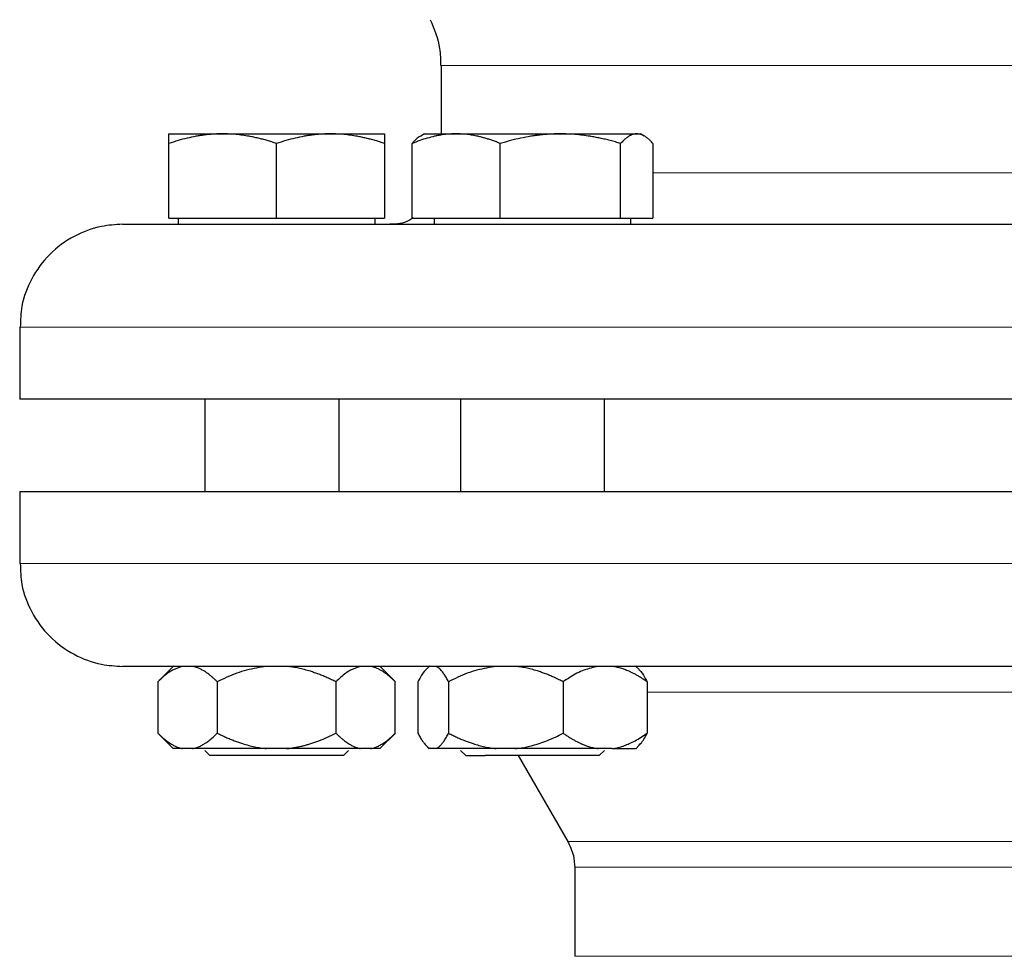
# Model space of a CAD drawing. Units: millimetres. Extents: x 0 to 420, y 0 to 297.
# Drawn here: x 277 to 283, y 259 to 265 of the extents above; entities that cross this region are included whole.
import ezdxf

# ---------------------------------------------------------------- set-up
doc = ezdxf.new("R2010")
doc.units = ezdxf.units.MM

msp = doc.modelspace()

# ---------------------------------------------------------------- linework, layer by layer
at = {"color": 7, "linetype": 'Continuous', "lineweight": 25}
for p, q in [((279.27347, 265.00972), (279.27347, 264.5671)), ((277.5068, 264.5671), (277.8568, 264.5671)), ((277.8568, 264.5671), (278.5568, 264.5671)), ((278.5568, 264.5671), (278.9068, 264.5671)), ((279.16653, 264.5671), (279.14148, 264.55264)), ((279.14148, 264.55264), (279.14148, 264.55264)), ((279.16653, 264.5671), (279.37155, 264.5671)), ((279.37155, 264.5671), (280.0477, 264.5671)), ((280.0477, 264.5671), (280.54268, 264.5671)), ((280.54268, 264.5671), (280.56653, 264.5671)), ((280.59158, 264.55264), (280.56653, 264.5671)), ((277.5068, 264.02044), (277.5068, 264.50458)), ((278.2068, 264.02044), (278.2068, 264.50458)), ((278.9068, 264.50458), (278.9068, 264.02044)), ((279.08578, 264.02044), (279.08578, 264.50458)), ((279.65733, 264.02044), (279.65733, 264.50458)), ((280.43808, 264.02044), (280.43808, 264.50458)), ((280.64728, 264.50458), (280.64728, 264.02044)), ((277.5068, 264.02044), (278.2068, 264.02044)), ((277.56847, 264.02044), (277.56847, 263.98011)), ((278.2068, 264.02044), (278.9068, 264.02044)), ((278.84513, 263.98011), (278.84513, 264.02044)), ((279.08578, 264.02044), (279.65733, 264.02044)), ((279.2282, 264.02044), (279.2282, 263.98011)), ((279.65733, 264.02044), (280.43808, 264.02044)), ((280.43808, 264.02044), (280.64728, 264.02044)), ((280.50486, 263.98011), (280.50486, 264.02044)), ((276.54013, 263.31377), (276.54013, 262.84677)), ((277.74013, 262.8471), (277.74013, 262.2471)), ((278.6119, 262.2471), (278.6119, 262.8471)), ((279.39986, 262.8471), (279.39986, 262.2471)), ((280.3332, 262.2471), (280.3332, 262.8471)), ((276.54013, 262.2471), (276.54013, 261.78044)), ((276.54013, 262.2471), (283.87347, 262.2471)), ((277.54014, 261.11691), (277.4365, 261.01327)), ((278.9771, 261.01327), (278.8761, 261.11427)), ((279.19986, 261.11691), (279.17571, 261.09275)), ((280.55735, 261.09275), (280.53319, 261.11691)), ((277.437, 261.01377), (277.437, 260.68044)), ((277.8219, 261.01377), (277.8219, 260.68044)), ((278.5917, 261.01377), (278.5917, 260.68044)), ((278.9766, 260.68044), (278.9766, 261.01377)), ((279.12296, 261.01377), (279.12296, 260.68044)), ((279.3222, 261.01377), (279.3222, 260.68044)), ((280.06577, 261.01377), (280.06577, 260.68044)), ((280.6101, 261.01377), (280.6101, 260.68044)), ((277.4365, 260.68094), (277.5375, 260.57994)), ((278.8766, 260.58044), (278.9771, 260.68094)), ((277.66181, 260.58044), (277.59709, 260.58044)), ((278.27152, 260.58044), (278.14209, 260.58044)), ((278.81651, 260.58044), (278.75179, 260.58044)), ((278.8766, 260.58044), (278.81651, 260.58044)), ((279.17468, 260.60249), (279.19723, 260.57994)), ((279.23933, 260.58044), (279.20583, 260.58044)), ((279.75649, 260.58044), (279.63147, 260.58044)), ((280.38369, 260.58044), (280.29217, 260.58044)), ((280.53583, 260.57994), (280.55838, 260.60249)), ((277.74013, 260.56827), (277.77347, 260.53493)), ((278.64013, 260.53493), (277.77347, 260.53493)), ((278.64013, 260.53493), (278.67347, 260.56827)), ((279.39986, 260.56827), (279.4332, 260.53493)), ((280.29986, 260.53493), (279.56012, 260.53493)), ((279.77381, 260.53493), (280.09548, 259.97779)), ((280.29986, 260.53493), (280.3332, 260.56827)), ((280.14013, 259.81112), (280.14013, 259.23377))]:
    msp.add_line(p, q, dxfattribs=at)
at = {"color": 8, "linetype": 'Continuous', "lineweight": 18}
for p, q in [((279.27347, 265.00972), (288.47347, 265.00972)), ((280.64728, 264.31377), (283.06518, 264.31377)), ((276.54013, 263.31377), (291.2068, 263.31377)), ((276.54013, 261.78044), (291.2068, 261.78044)), ((280.6101, 260.9471), (283.2068, 260.9471)), ((280.09548, 259.97779), (287.65146, 259.97779)), ((280.14013, 259.81112), (287.6068, 259.81112)), ((280.14013, 259.23377), (283.87347, 259.23377))]:
    msp.add_line(p, q, dxfattribs=at)
at = {"color": 7, "linetype": 'Continuous', "lineweight": 25}
for points, knots in [([(279.20302, 265.30732), (279.22881, 265.24622), (279.26928, 265.15035), (279.26968, 265.04702), (279.26982, 265.00954)], [0, 0, 0, 0, 0.6373203, 1, 1, 1, 1]), ([(277.8568, 264.5671), (277.84859, 264.56704), (277.83221, 264.56692), (277.80769, 264.5659), (277.78324, 264.56428), (277.75876, 264.56199), (277.73419, 264.55905), (277.70946, 264.55545), (277.67339, 264.54932), (277.62584, 264.53927), (277.56649, 264.52375), (277.52692, 264.51104), (277.5068, 264.50458)], [0, 0, 0, 0, 0.0693406, 0.1383187, 0.2071901, 0.2762074, 0.3456169, 0.4156572, 0.4865574, 0.6532667, 0.8237717, 1, 1, 1, 1]), ([(277.5068, 264.50458), (277.5068, 264.5079), (277.5068, 264.51448), (277.50682, 264.52345), (277.50682, 264.53165), (277.50682, 264.53901), (277.50681, 264.54555), (277.5068, 264.5522), (277.50684, 264.55842), (277.50687, 264.56341), (277.50683, 264.56653), (277.50681, 264.56691), (277.5068, 264.5671)], [0, 0, 0, 0, 0.0889856, 0.1763264, 0.262231, 0.3469298, 0.4306753, 0.5137409, 0.6371591, 0.7584774, 0.8789763, 1, 1, 1, 1]), ([(278.2068, 264.50458), (278.19666, 264.5079), (278.17657, 264.51448), (278.1465, 264.52345), (278.11678, 264.53165), (278.08733, 264.53901), (278.05808, 264.54555), (278.02418, 264.5522), (277.98573, 264.55842), (277.94269, 264.56341), (277.89976, 264.56653), (277.87114, 264.56691), (277.8568, 264.5671)], [0, 0, 0, 0, 0.0889856, 0.1763264, 0.262231, 0.3469298, 0.4306753, 0.5137409, 0.6371591, 0.7584774, 0.8789763, 1, 1, 1, 1]), ([(278.5568, 264.5671), (278.54859, 264.56704), (278.5322, 264.56692), (278.50766, 264.5659), (278.48319, 264.56428), (278.45871, 264.56199), (278.43416, 264.55905), (278.40945, 264.55545), (278.37341, 264.54932), (278.32582, 264.53927), (278.26648, 264.52375), (278.22691, 264.51104), (278.2068, 264.50458)], [0, 0, 0, 0, 0.0693329, 0.1383039, 0.2071691, 0.2761808, 0.3455853, 0.4156213, 0.4865176, 0.6532432, 0.8237614, 1, 1, 1, 1]), ([(278.9068, 264.50458), (278.89666, 264.5079), (278.87656, 264.51448), (278.84648, 264.52345), (278.81675, 264.53165), (278.78731, 264.53901), (278.75806, 264.54555), (278.72417, 264.5522), (278.68569, 264.55842), (278.64262, 264.56341), (278.59973, 264.56653), (278.57113, 264.56691), (278.5568, 264.5671)], [0, 0, 0, 0, 0.0889878, 0.1763318, 0.2622406, 0.3469448, 0.4306967, 0.5137698, 0.6371848, 0.7584974, 0.8789878, 1, 1, 1, 1]), ([(278.9068, 264.5671), (278.9068, 264.56704), (278.90679, 264.56692), (278.90676, 264.5659), (278.90674, 264.56428), (278.90674, 264.56199), (278.90676, 264.55905), (278.90678, 264.55545), (278.9068, 264.54932), (278.90677, 264.53927), (278.90678, 264.52375), (278.9068, 264.51104), (278.9068, 264.50458)], [0, 0, 0, 0, 0.0693406, 0.1383187, 0.2071901, 0.2762074, 0.3456169, 0.4156572, 0.4865574, 0.6532667, 0.8237717, 1, 1, 1, 1]), ([(279.37155, 264.5671), (279.36485, 264.56704), (279.35148, 264.56692), (279.33147, 264.5659), (279.31151, 264.56428), (279.29152, 264.56199), (279.27146, 264.55905), (279.25125, 264.55545), (279.2218, 264.54932), (279.18298, 264.53927), (279.13453, 264.52375), (279.10221, 264.51104), (279.08578, 264.50458)], [0, 0, 0, 0, 0.0693406, 0.1383187, 0.2071901, 0.2762074, 0.3456169, 0.4156572, 0.4865574, 0.6532667, 0.8237717, 1, 1, 1, 1]), ([(279.14183, 264.55203), (279.14088, 264.55175), (279.12179, 264.54608), (279.10332, 264.5248), (279.08578, 264.50458)], [0, 0, 0, 0, 0.05005806, 1, 1, 1, 1]), ([(279.65733, 264.50458), (279.64905, 264.5079), (279.63264, 264.51448), (279.60809, 264.52345), (279.58383, 264.53165), (279.55979, 264.53901), (279.5359, 264.54555), (279.50822, 264.5522), (279.47684, 264.55842), (279.4417, 264.56341), (279.40664, 264.56653), (279.38327, 264.56691), (279.37155, 264.5671)], [0, 0, 0, 0, 0.0889856, 0.1763264, 0.262231, 0.3469298, 0.4306753, 0.5137409, 0.6371591, 0.7584774, 0.8789763, 1, 1, 1, 1]), ([(280.0477, 264.5671), (280.03854, 264.56704), (280.02026, 264.56692), (279.9929, 264.5659), (279.96561, 264.56428), (279.93831, 264.56199), (279.91091, 264.55905), (279.88335, 264.55545), (279.84314, 264.54932), (279.79008, 264.53927), (279.7239, 264.52375), (279.67976, 264.51104), (279.65733, 264.50458)], [0, 0, 0, 0, 0.0693406, 0.1383187, 0.2071901, 0.2762074, 0.3456169, 0.4156572, 0.4865574, 0.6532667, 0.8237717, 1, 1, 1, 1]), ([(280.43808, 264.50458), (280.42676, 264.5079), (280.40435, 264.51448), (280.3708, 264.52345), (280.33765, 264.53165), (280.30481, 264.53901), (280.27219, 264.54555), (280.23438, 264.5522), (280.19147, 264.55842), (280.14345, 264.56341), (280.0956, 264.56653), (280.06369, 264.56691), (280.0477, 264.5671)], [0, 0, 0, 0, 0.08898563, 0.17632639, 0.26223096, 0.34692983, 0.43067532, 0.51374093, 0.63715908, 0.75847745, 0.87897634, 1, 1, 1, 1]), ([(280.54268, 264.5671), (280.54022, 264.56704), (280.53532, 264.56692), (280.52796, 264.5659), (280.52063, 264.56428), (280.51332, 264.56199), (280.50599, 264.55905), (280.49863, 264.55545), (280.48787, 264.54932), (280.47362, 264.53927), (280.4559, 264.52375), (280.44408, 264.51104), (280.43808, 264.50458)], [0, 0, 0, 0, 0.0693329, 0.1383039, 0.2071691, 0.2761808, 0.3455853, 0.4156213, 0.4865176, 0.6532432, 0.8237614, 1, 1, 1, 1]), ([(280.64728, 264.50458), (280.64425, 264.5079), (280.63824, 264.51448), (280.62924, 264.52345), (280.62035, 264.53165), (280.61155, 264.53901), (280.60281, 264.54555), (280.5927, 264.5522), (280.58117, 264.55842), (280.56827, 264.56341), (280.55548, 264.56653), (280.54695, 264.56691), (280.54268, 264.5671)], [0, 0, 0, 0, 0.0889878, 0.1763318, 0.2622406, 0.3469448, 0.4306967, 0.5137698, 0.6371848, 0.7584974, 0.8789878, 1, 1, 1, 1]), ([(277.2068, 263.98044), (277.16115, 263.97767), (277.05257, 263.97106), (276.88674, 263.90868), (276.72817, 263.79228), (276.61235, 263.63383), (276.54804, 263.46815), (276.54517, 263.35925), (276.54397, 263.31349)], [0, 0, 0, 0, 0.1309781, 0.3115698, 0.5000268, 0.688484, 0.8690776, 1, 1, 1, 1]), ([(277.2068, 263.98044), (277.20686, 263.98044), (277.20698, 263.98044), (277.20797, 263.98044), (277.20956, 263.98044), (277.21179, 263.98044), (277.21465, 263.98044), (277.21815, 263.98044), (277.22228, 263.98044), (277.22706, 263.98044), (277.23247, 263.98044), (277.24656, 263.98044), (277.27568, 263.98044), (277.33116, 263.98044), (277.40223, 263.98044), (277.48878, 263.98044), (277.59055, 263.98044), (277.74624, 263.98044), (277.97773, 263.98044), (278.31174, 263.98044), (278.69885, 263.98044), (279.13534, 263.98044), (279.61706, 263.98044), (280.13941, 263.98044), (280.69739, 263.98044), (281.28569, 263.98044), (281.89869, 263.98044), (282.53053, 263.98044), (283.1752, 263.98044), (283.82653, 263.98044), (284.4783, 263.98044), (285.12431, 263.98044), (285.75837, 263.98044), (286.37445, 263.98044), (286.96665, 263.98044), (287.52933, 263.98044), (288.05712, 263.98044), (288.54497, 263.98044), (288.98824, 263.98044), (289.38269, 263.98044), (289.72455, 263.98044), (289.96293, 263.98044), (290.1243, 263.98044), (290.23042, 263.98044), (290.32138, 263.98044), (290.39691, 263.98044), (290.4569, 263.98044), (290.4923, 263.98044), (290.51221, 263.98044), (290.52296, 263.98044), (290.53112, 263.98044), (290.53691, 263.98044), (290.53862, 263.98044), (290.53947, 263.98044)], [0, 0, 0, 0, 0.0031276, 0.0062541, 0.0093797, 0.0125047, 0.0156295, 0.0187543, 0.0218794, 0.0250052, 0.0281319, 0.0312598, 0.0468874, 0.0625166, 0.0781442, 0.0937735, 0.1094011, 0.1250303, 0.1562778, 0.1875253, 0.2187728, 0.2500203, 0.2812678, 0.3125152, 0.3437627, 0.3750102, 0.4062577, 0.4375052, 0.4687527, 0.5000002, 0.5312477, 0.5624952, 0.5937427, 0.6249901, 0.6562376, 0.6874851, 0.7187326, 0.7499801, 0.7812276, 0.8124751, 0.8437226, 0.8749701, 0.8905977, 0.9062269, 0.9218545, 0.9374837, 0.9531113, 0.9687406, 0.9749946, 0.9812451, 0.9874946, 0.9937455, 1, 1, 1, 1]), ([(279.09243, 264.02288), (279.08346, 264.01644), (279.04099, 263.98594), (278.98385, 263.98065), (278.94148, 263.98045), (278.94013, 263.98044)], [0, 0, 0, 0, 0.2058131, 0.9747329, 1, 1, 1, 1]), ([(291.2068, 262.8471), (291.2068, 262.8471), (291.15953, 262.8471), (290.97226, 262.8471), (290.83226, 262.8471), (290.46491, 262.8471), (290.23757, 262.8471), (289.70426, 262.8471), (289.3983, 262.8471), (288.71953, 262.8471), (288.34673, 262.8471), (287.54857, 262.8471), (287.12324, 262.8471), (286.23638, 262.8471), (285.77487, 262.8471), (284.83339, 262.8471), (284.35343, 262.8471), (283.3935, 262.8471), (282.91355, 262.8471), (281.97206, 262.8471), (281.51055, 262.8471), (280.62369, 262.8471), (280.19836, 262.8471), (279.40021, 262.8471), (279.0274, 262.8471), (278.34863, 262.8471), (278.04268, 262.8471), (277.50937, 262.8471), (277.28203, 262.8471), (276.91468, 262.8471), (276.77468, 262.8471), (276.58741, 262.8471), (276.54013, 262.8471), (276.54013, 262.8471)], [0, 0, 0, 0, 0.0625, 0.0625, 0.125, 0.125, 0.1875, 0.1875, 0.25, 0.25, 0.3125, 0.3125, 0.375, 0.375, 0.4375, 0.4375, 0.5, 0.5, 0.5625, 0.5625, 0.625, 0.625, 0.6875, 0.6875, 0.75, 0.75, 0.8125, 0.8125, 0.875, 0.875, 0.9375, 0.9375, 1, 1, 1, 1]), ([(276.54399, 261.78046), (276.54519, 261.73478), (276.54806, 261.62598), (276.61235, 261.46038), (276.72817, 261.30192), (276.88674, 261.18552), (277.05257, 261.12314), (277.16115, 261.11655), (277.2068, 261.11377)], [0, 0, 0, 0, 0.1307037, 0.3113359, 0.499847, 0.6883519, 0.8689895, 1, 1, 1, 1]), ([(290.53983, 261.11377), (290.52306, 261.11377), (289.80893, 261.11377), (287.29856, 261.11377), (285.60429, 261.11377), (282.0792, 261.11377), (280.39157, 261.11377), (277.90487, 261.11377), (277.2068, 261.11377), (277.2068, 261.11377)], [0, 0, 0, 0, 0.25, 0.25, 0.5, 0.5, 0.75, 0.75, 1, 1, 1, 1]), ([(277.59709, 261.11377), (277.57529, 261.10702), (277.53109, 261.09334), (277.4782, 261.05333), (277.44741, 261.02377), (277.437, 261.01377)], [0, 0, 0, 0, 0.391779, 0.7943623, 1, 1, 1, 1]), ([(277.8219, 261.01377), (277.81721, 261.01839), (277.80792, 261.02753), (277.79396, 261.04028), (277.78014, 261.05212), (277.76643, 261.06298), (277.75282, 261.07289), (277.73729, 261.08314), (277.71986, 261.0932), (277.70048, 261.1023), (277.68117, 261.1094), (277.66825, 261.11232), (277.66181, 261.11377)], [0, 0, 0, 0, 0.0930533, 0.1840344, 0.2731085, 0.3604578, 0.4462819, 0.5307985, 0.6511935, 0.7689029, 0.8848434, 1, 1, 1, 1]), ([(278.14209, 261.11377), (278.09849, 261.10702), (278.01009, 261.09334), (277.9043, 261.05333), (277.84272, 261.02377), (277.8219, 261.01377)], [0, 0, 0, 0, 0.3917831, 0.7943616, 1, 1, 1, 1]), ([(278.5917, 261.01377), (278.58231, 261.01839), (278.56375, 261.02753), (278.5358, 261.04028), (278.50816, 261.05212), (278.48074, 261.06298), (278.45351, 261.07289), (278.42246, 261.08314), (278.38759, 261.0932), (278.34882, 261.1023), (278.31021, 261.1094), (278.28439, 261.11232), (278.27152, 261.11377)], [0, 0, 0, 0, 0.0930533, 0.1840344, 0.2731085, 0.3604578, 0.4462819, 0.5307985, 0.6511935, 0.7689029, 0.8848434, 1, 1, 1, 1]), ([(278.75179, 261.11377), (278.72999, 261.10702), (278.68579, 261.09334), (278.6329, 261.05333), (278.60211, 261.02377), (278.5917, 261.01377)], [0, 0, 0, 0, 0.3917847, 0.7943642, 1, 1, 1, 1]), ([(278.9766, 261.01377), (278.97191, 261.01839), (278.96262, 261.02753), (278.94864, 261.04028), (278.93482, 261.05212), (278.92111, 261.06298), (278.90749, 261.07289), (278.89197, 261.08314), (278.87452, 261.0932), (278.85513, 261.1023), (278.83585, 261.1094), (278.82294, 261.11232), (278.81651, 261.11377)], [0, 0, 0, 0, 0.0930533, 0.1840344, 0.2731085, 0.3604578, 0.4462819, 0.5307985, 0.6511935, 0.7689029, 0.8848434, 1, 1, 1, 1]), ([(279.17633, 261.09212), (279.17497, 261.09116), (279.16208, 261.08211), (279.14432, 261.05286), (279.12835, 261.02365), (279.12296, 261.01377)], [0, 0, 0, 0, 0.07260775, 0.68645476, 1, 1, 1, 1]), ([(279.3222, 261.01377), (279.31977, 261.01839), (279.31496, 261.02753), (279.30774, 261.04028), (279.30059, 261.05212), (279.2935, 261.06298), (279.28645, 261.07289), (279.27841, 261.08314), (279.26939, 261.0932), (279.25936, 261.1023), (279.24936, 261.1094), (279.24266, 261.11232), (279.23933, 261.11377)], [0, 0, 0, 0, 0.0930533, 0.1840344, 0.2731085, 0.3604578, 0.4462819, 0.5307985, 0.6511935, 0.7689029, 0.8848434, 1, 1, 1, 1]), ([(279.63147, 261.11377), (279.58936, 261.10702), (279.50397, 261.09334), (279.40179, 261.05333), (279.34231, 261.02377), (279.3222, 261.01377)], [0, 0, 0, 0, 0.391782, 0.7943607, 1, 1, 1, 1]), ([(280.06577, 261.01377), (280.0567, 261.01839), (280.03877, 261.02753), (280.01178, 261.04028), (279.98508, 261.05212), (279.95859, 261.06298), (279.93229, 261.07289), (279.90229, 261.08314), (279.86861, 261.0932), (279.83117, 261.1023), (279.79388, 261.1094), (279.76893, 261.11232), (279.75649, 261.11377)], [0, 0, 0, 0, 0.0930533, 0.1840344, 0.2731085, 0.3604578, 0.4462819, 0.5307985, 0.6511935, 0.7689029, 0.8848434, 1, 1, 1, 1]), ([(280.29217, 261.11377), (280.26134, 261.10702), (280.19884, 261.09334), (280.12403, 261.05333), (280.08049, 261.02377), (280.06577, 261.01377)], [0, 0, 0, 0, 0.3917826, 0.7943654, 1, 1, 1, 1]), ([(280.6101, 261.01377), (280.60346, 261.01839), (280.59033, 261.02753), (280.57057, 261.04028), (280.55101, 261.05212), (280.53163, 261.06298), (280.51237, 261.07289), (280.49042, 261.08314), (280.46575, 261.0932), (280.43833, 261.1023), (280.41105, 261.1094), (280.39279, 261.11232), (280.38369, 261.11377)], [0, 0, 0, 0, 0.0930533, 0.1840344, 0.2731085, 0.3604578, 0.4462819, 0.5307985, 0.6511935, 0.7689029, 0.8848434, 1, 1, 1, 1]), ([(280.55672, 261.09212), (280.55809, 261.09116), (280.57097, 261.08211), (280.58874, 261.05286), (280.6047, 261.02365), (280.6101, 261.01377)], [0, 0, 0, 0, 0.0726236, 0.6864442, 1, 1, 1, 1]), ([(277.437, 260.68044), (277.44166, 260.67585), (277.45087, 260.66679), (277.46473, 260.65413), (277.47844, 260.64238), (277.49205, 260.63157), (277.50555, 260.62171), (277.52105, 260.61143), (277.53857, 260.60127), (277.55813, 260.59205), (277.57759, 260.58485), (277.59061, 260.5819), (277.59709, 260.58044)], [0, 0, 0, 0, 0.09229184, 0.18254394, 0.27091724, 0.35758909, 0.44275378, 0.52662271, 0.64812518, 0.76688469, 0.88383976, 1, 1, 1, 1]), ([(277.66181, 260.58044), (277.66552, 260.58122), (277.67296, 260.5828), (277.68409, 260.58607), (277.69522, 260.59), (277.70635, 260.59466), (277.71752, 260.60003), (277.72874, 260.60611), (277.7453, 260.61606), (277.76726, 260.63145), (277.79461, 260.65397), (277.81268, 260.67149), (277.8219, 260.68044)], [0, 0, 0, 0, 0.0664348, 0.1329842, 0.1998442, 0.267205, 0.3352498, 0.4041535, 0.4740819, 0.6428892, 0.8177016, 1, 1, 1, 1]), ([(277.8219, 260.68044), (277.83121, 260.67585), (277.84963, 260.66679), (277.87734, 260.65413), (277.90476, 260.64238), (277.93196, 260.63157), (277.95897, 260.62171), (277.98999, 260.61143), (278.025, 260.60127), (278.06411, 260.59205), (278.10305, 260.58485), (278.1291, 260.5819), (278.14209, 260.58044)], [0, 0, 0, 0, 0.0922918, 0.1825439, 0.2709172, 0.3575891, 0.4427538, 0.5266227, 0.6481252, 0.7668847, 0.8838398, 1, 1, 1, 1]), ([(278.27152, 260.58044), (278.27895, 260.58122), (278.29382, 260.5828), (278.31605, 260.58607), (278.33829, 260.59), (278.36055, 260.59466), (278.38289, 260.60003), (278.40535, 260.60611), (278.43848, 260.61606), (278.48239, 260.63145), (278.53711, 260.65397), (278.57325, 260.67149), (278.5917, 260.68044)], [0, 0, 0, 0, 0.0664348, 0.1329842, 0.1998442, 0.267205, 0.3352498, 0.4041535, 0.4740819, 0.6428892, 0.8177016, 1, 1, 1, 1]), ([(278.5917, 260.68044), (278.59636, 260.67585), (278.60556, 260.66679), (278.61941, 260.65413), (278.63312, 260.64238), (278.64671, 260.63157), (278.66022, 260.62171), (278.67573, 260.61143), (278.69323, 260.60127), (278.71278, 260.59205), (278.73226, 260.58485), (278.7453, 260.5819), (278.75179, 260.58044)], [0, 0, 0, 0, 0.09229184, 0.18254394, 0.27091724, 0.35758909, 0.44275378, 0.52662271, 0.64812518, 0.76688469, 0.88383976, 1, 1, 1, 1]), ([(278.81651, 260.58044), (278.82022, 260.58122), (278.82766, 260.5828), (278.83876, 260.58607), (278.84987, 260.59), (278.861, 260.59466), (278.87217, 260.60003), (278.88341, 260.60611), (278.89998, 260.61606), (278.92193, 260.63145), (278.9493, 260.65397), (278.96737, 260.67149), (278.9766, 260.68044)], [0, 0, 0, 0, 0.0664348, 0.1329842, 0.1998442, 0.267205, 0.3352498, 0.4041535, 0.4740819, 0.6428892, 0.8177016, 1, 1, 1, 1]), ([(279.12296, 260.68044), (279.12537, 260.67585), (279.13014, 260.66679), (279.13732, 260.65413), (279.14442, 260.64238), (279.15146, 260.63157), (279.15845, 260.62171), (279.16648, 260.61143), (279.17555, 260.60127), (279.18568, 260.59205), (279.19574, 260.58485), (279.20247, 260.5819), (279.20583, 260.58044)], [0, 0, 0, 0, 0.09229184, 0.18254394, 0.27091724, 0.35758909, 0.44275378, 0.52662271, 0.64812518, 0.76688469, 0.88383976, 1, 1, 1, 1]), ([(279.23933, 260.58044), (279.24125, 260.58122), (279.2451, 260.5828), (279.25087, 260.58607), (279.25663, 260.59), (279.2624, 260.59466), (279.26818, 260.60003), (279.27398, 260.60611), (279.28255, 260.61606), (279.29393, 260.63145), (279.30808, 260.65397), (279.31743, 260.67149), (279.3222, 260.68044)], [0, 0, 0, 0, 0.0664348, 0.1329842, 0.1998442, 0.267205, 0.3352498, 0.4041535, 0.4740819, 0.6428892, 0.8177016, 1, 1, 1, 1]), ([(279.3222, 260.68044), (279.33119, 260.67585), (279.34898, 260.66679), (279.37575, 260.65413), (279.40224, 260.64238), (279.42851, 260.63157), (279.4546, 260.62171), (279.48456, 260.61143), (279.51839, 260.60127), (279.55616, 260.59205), (279.59377, 260.58485), (279.61893, 260.5819), (279.63147, 260.58044)], [0, 0, 0, 0, 0.0922918, 0.1825439, 0.2709172, 0.3575891, 0.4427538, 0.5266227, 0.6481252, 0.7668847, 0.8838398, 1, 1, 1, 1]), ([(279.75649, 260.58044), (279.76259, 260.5811), (279.77481, 260.58242), (279.7931, 260.58507), (279.8114, 260.5882), (279.82974, 260.59186), (279.84814, 260.59605), (279.87687, 260.60336), (279.91602, 260.61523), (279.96544, 260.63359), (280.01563, 260.65523), (280.04883, 260.67192), (280.06577, 260.68044)], [0, 0, 0, 0, 0.0564716, 0.1130868, 0.1699688, 0.2272379, 0.2850107, 0.3433996, 0.49968, 0.6602515, 0.8266033, 1, 1, 1, 1]), ([(280.06577, 260.68044), (280.07235, 260.67585), (280.08537, 260.66679), (280.10496, 260.65413), (280.12435, 260.64238), (280.14358, 260.63157), (280.16268, 260.62171), (280.18461, 260.61143), (280.20937, 260.60127), (280.23701, 260.59205), (280.26456, 260.58485), (280.28299, 260.5819), (280.29217, 260.58044)], [0, 0, 0, 0, 0.0922918, 0.1825439, 0.2709172, 0.3575891, 0.4427538, 0.5266227, 0.6481252, 0.7668847, 0.8838398, 1, 1, 1, 1]), ([(280.38369, 260.58044), (280.38895, 260.58122), (280.39946, 260.5828), (280.41518, 260.58607), (280.43089, 260.59), (280.44663, 260.59466), (280.46243, 260.60003), (280.47832, 260.60611), (280.50175, 260.61606), (280.53279, 260.63145), (280.57149, 260.65397), (280.59705, 260.67149), (280.6101, 260.68044)], [0, 0, 0, 0, 0.06643481, 0.13298416, 0.19984416, 0.26720503, 0.33524984, 0.40415347, 0.47408186, 0.64288918, 0.81770161, 1, 1, 1, 1]), ([(280.55672, 260.60415), (280.56037, 260.60682), (280.57908, 260.62051), (280.59627, 260.65371), (280.6101, 260.68044)], [0, 0, 0, 0, 0.1949195, 1, 1, 1, 1]), ([(278.14209, 260.58044), (278.04723, 260.58044), (277.95443, 260.58044), (277.78937, 260.58044), (277.71721, 260.58044), (277.66181, 260.58044)], [0, 0, 0, 0, 0.5, 0.5, 1, 1, 1, 1]), ([(278.75179, 260.58044), (278.69639, 260.58044), (278.62423, 260.58044), (278.45917, 260.58044), (278.36637, 260.58044), (278.27152, 260.58044)], [0, 0, 0, 0, 0.5, 0.5, 1, 1, 1, 1]), ([(280.29217, 260.58044), (280.21859, 260.58044), (280.13194, 260.58044), (279.94784, 260.58044), (279.85049, 260.58044), (279.75649, 260.58044)], [0, 0, 0, 0, 0.5, 0.5, 1, 1, 1, 1]), ([(280.38369, 260.58044), (280.41183, 260.58044), (280.4681, 260.58044), (280.51656, 260.58044), (280.53891, 260.58044), (280.53449, 260.58044), (280.53367, 260.58044)], [0, 0, 0, 0, 0.3100693, 0.6201444, 0.9302157, 1, 1, 1, 1]), ([(279.4332, 260.53493), (279.43911, 260.53493), (279.45094, 260.53493), (279.52373, 260.53493), (279.56012, 260.53493)], [0, 0, 0, 0, 0.4999979, 1, 1, 1, 1]), ([(280.09371, 259.9808), (280.10878, 259.95008), (280.13568, 259.89522), (280.13876, 259.83439), (280.14012, 259.80763)], [0, 0, 0, 0, 0.5599769, 1, 1, 1, 1])]:
    msp.add_open_spline(points, degree=3, knots=knots, dxfattribs=at)
for points in [[(277.59709, 260.58044), (277.55764, 260.58044), (277.537, 260.58044), (277.537, 260.58044)], [(279.39291, 260.58044), (279.32552, 260.58044), (279.27277, 260.58044), (279.23933, 260.58044)], [(279.63147, 260.58044), (279.54224, 260.58044), (279.46029, 260.58044), (279.39291, 260.58044)]]:
    msp.add_open_spline(points, degree=3, dxfattribs=at)

doc.saveas('drawing.dxf')
